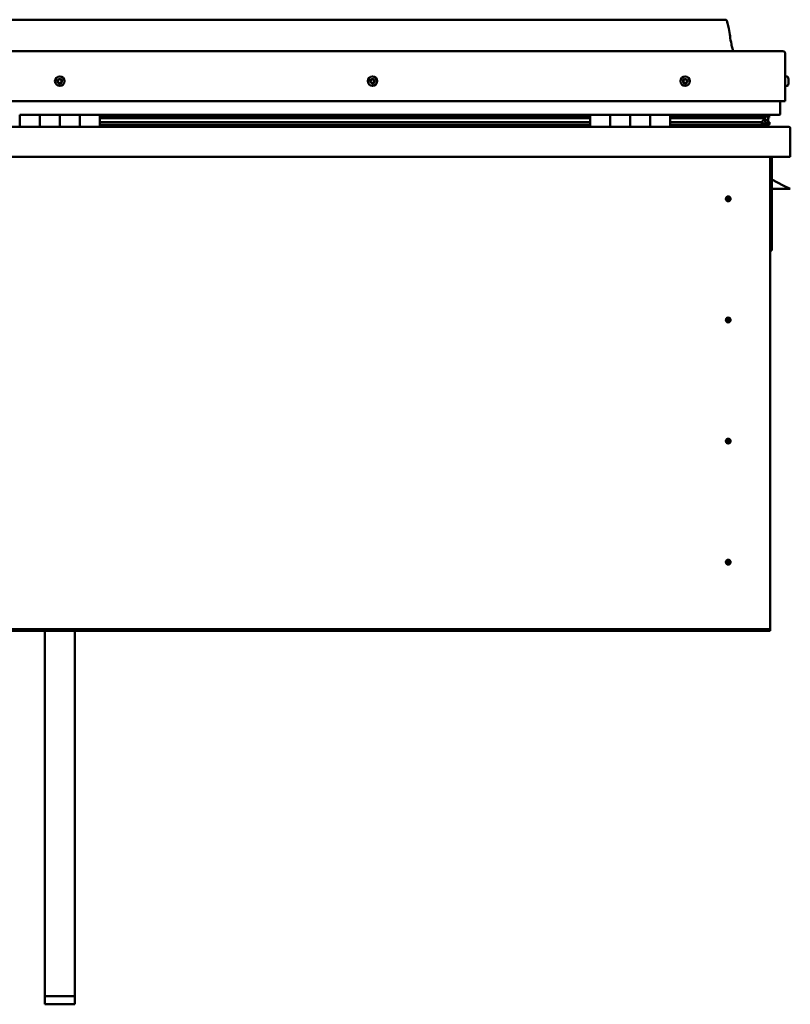
# Model space of a CAD drawing. Units: millimetres. Extents: x -6197 to 24268, y 3159 to 8837.
# Drawn here: x -1176 to -406, y 6640 to 7624 of the extents above; entities that cross this region are included whole.
import ezdxf

# ---------------------------------------------------------------- set-up
doc = ezdxf.new("R2010")
doc.units = ezdxf.units.MM
doc.header["$LTSCALE"] = 25
doc.layers.add('Visible (ISO)', color=7, linetype='Continuous', lineweight=50)

msp = doc.modelspace()

# ---------------------------------------------------------------- linework, layer by layer
at = {"layer": 'Visible (ISO)'}
for p, q in [((-471.04, 7623.95), (-1801.04, 7623.95)), ((-1858.54, 7592.45), (-413.54, 7592.45)), ((-411.04, 7589.95), (-411.04, 7542.45)), ((-411.04, 7542.45), (-411.04, 7589.95)), ((-409.15, 7567.2), (-411.04, 7567.2)), ((-409.15, 7557.7), (-411.04, 7557.7)), ((-407.8, 7564.65), (-407.8, 7564.3)), ((-407.8, 7564.21), (-407.8, 7564.3)), ((-407.8, 7564.21), (-407.8, 7564.04)), ((-407.8, 7564.04), (-407.8, 7564.03)), ((-407.8, 7564.04), (-407.8, 7564.04)), ((-407.8, 7564.03), (-407.8, 7562.33)), ((-407.8, 7562.3), (-407.8, 7562.33)), ((-407.8, 7562.3), (-407.8, 7561.91)), ((-407.8, 7561.91), (-407.8, 7560.48)), ((-407.8, 7560.33), (-407.8, 7560.48)), ((-407.8, 7560.33), (-407.8, 7560.24)), ((-1861.04, 7542.45), (-411.04, 7542.45)), ((-416.04, 7542.45), (-416.04, 7529.95)), ((-416.04, 7529.95), (-416.04, 7542.45)), ((-1176.04, 7528.95), (-1156.04, 7528.95)), ((-1176.04, 7528.95), (-1176.04, 7516.95)), ((-1156.04, 7516.95), (-1156.04, 7528.95)), ((-1136.04, 7528.95), (-1156.04, 7528.95)), ((-1156.04, 7528.95), (-1156.04, 7516.95)), ((-1136.04, 7528.95), (-1136.04, 7516.95)), ((-1136.04, 7516.95), (-1136.04, 7528.95)), ((-1136.04, 7528.95), (-1116.04, 7528.95)), ((-1116.04, 7516.95), (-1116.04, 7528.95)), ((-1096.04, 7528.95), (-1116.04, 7528.95)), ((-1116.04, 7528.95), (-1116.04, 7516.95)), ((-1096.04, 7516.95), (-1096.04, 7528.95)), ((-606.04, 7528.95), (-1096.04, 7528.95)), ((-606.04, 7526.99), (-1096.04, 7526.99)), ((-606.04, 7526.9), (-1096.04, 7526.9)), ((-606.04, 7526.23), (-1096.04, 7526.23)), ((-1096.04, 7525.51), (-606.04, 7525.51)), ((-606.04, 7528.95), (-586.04, 7528.95)), ((-606.04, 7528.95), (-606.04, 7516.95)), ((-586.04, 7528.95), (-586.04, 7516.95)), ((-586.03, 7528.95), (-586.04, 7528.95)), ((-586.03, 7526.95), (-586.04, 7526.95)), ((-586.03, 7526.9), (-586.04, 7526.9)), ((-586.03, 7526.23), (-586.04, 7526.23)), ((-586.04, 7525.51), (-586.03, 7525.51)), ((-586.03, 7516.95), (-586.03, 7528.95)), ((-566.03, 7528.95), (-586.03, 7528.95)), ((-566.04, 7516.95), (-566.04, 7528.95)), ((-566.04, 7528.95), (-546.04, 7528.95)), ((-566.03, 7528.95), (-566.03, 7516.95)), ((-546.04, 7528.95), (-546.04, 7516.95)), ((-546.03, 7528.95), (-546.04, 7528.95)), ((-546.03, 7526.95), (-546.04, 7526.95)), ((-546.03, 7526.9), (-546.04, 7526.9)), ((-546.03, 7526.23), (-546.04, 7526.23)), ((-546.04, 7525.51), (-546.03, 7525.51)), ((-546.03, 7516.95), (-546.03, 7528.95)), ((-526.03, 7528.95), (-546.03, 7528.95)), ((-526.03, 7516.95), (-526.03, 7528.95)), ((-417.04, 7528.95), (-526.03, 7528.95)), ((-435.7, 7526.99), (-526.03, 7526.99)), ((-438.1, 7526.9), (-526.03, 7526.9)), ((-438.1, 7526.23), (-526.03, 7526.23)), ((-526.03, 7525.51), (-432.44, 7525.51)), ((-484.54, 7526.99), (-484.54, 7528.95)), ((-456.04, 7527.1), (-484.54, 7527.1)), ((-484.54, 7527.1), (-456.04, 7527.1)), ((-456.04, 7528.91), (-456.04, 7526.99)), ((-438.1, 7526.9), (-430.78, 7526.9)), ((-438.1, 7526.23), (-430.35, 7526.23)), ((-436.82, 7528.91), (-436.82, 7526.99)), ((-432.83, 7528.12), (-432.83, 7526.9)), ((-432.44, 7525.51), (-430.35, 7526.23)), ((-432.35, 7525.55), (-432.35, 7524.98)), ((-431.04, 7528.85), (-430.78, 7528.95)), ((-431.04, 7528.81), (-431.04, 7528.95)), ((-431.04, 7528.88), (-430.96, 7528.88)), ((-431.04, 7526), (-431.04, 7522.13)), ((-430.78, 7528.95), (-430.78, 7526.92)), ((-430.78, 7526.92), (-430.78, 7526.9)), ((-430.64, 7528.88), (-428.04, 7528.88)), ((-430.27, 7528.47), (-430.27, 7526.43)), ((-430.27, 7528.24), (-428.04, 7528.24)), ((-430.27, 7527.5), (-428.04, 7527.5)), ((-428.04, 7528.8), (-427.65, 7528.95)), ((-428.04, 7528.95), (-428.04, 7528.88)), ((-428.04, 7528.24), (-428.04, 7528.88)), ((-427.22, 7528.28), (-428.04, 7528)), ((-428.04, 7527.5), (-428.04, 7528.24)), ((-428.04, 7527.5), (-428.04, 7523.62)), ((-428.04, 7525.95), (-427.22, 7526.23)), ((-427.22, 7526.25), (-427.22, 7528.28)), ((-427.22, 7526.25), (-427.22, 7526.23)), ((-427.14, 7526.43), (-427.14, 7528.47)), ((-1864.44, 7516.95), (-407.64, 7516.95)), ((-606.04, 7521.58), (-1096.04, 7521.58)), ((-606.04, 7518.97), (-1096.04, 7518.97)), ((-586.03, 7521.58), (-586.04, 7521.58)), ((-586.03, 7518.97), (-586.04, 7518.97)), ((-586.04, 7518.95), (-586.03, 7518.95)), ((-546.03, 7521.58), (-546.04, 7521.58)), ((-546.03, 7518.97), (-546.04, 7518.97)), ((-546.04, 7518.95), (-546.03, 7518.95)), ((-438.1, 7521.58), (-526.03, 7521.58)), ((-432.07, 7518.97), (-526.03, 7518.97)), ((-484.54, 7517.05), (-484.54, 7518.97)), ((-438.1, 7521.58), (-435.18, 7521.58)), ((-432.07, 7518.97), (-428.94, 7518.97)), ((-431.04, 7522.13), (-431.73, 7522.13)), ((-431.04, 7523.62), (-428.04, 7523.62)), ((-431.04, 7521.92), (-431.04, 7522.13)), ((-431.03, 7519.02), (-428.04, 7519.02)), ((-430.12, 7521.38), (-430.12, 7519.34)), ((-428.04, 7519.02), (-428.04, 7523.62)), ((-426.99, 7519.34), (-426.99, 7521.38)), ((-406.04, 7515.35), (-406.04, 7515.45)), ((-406.04, 7515.45), (-406.04, 7515.45)), ((-406.04, 7515.35), (-406.04, 7486.95)), ((-406.04, 7486.95), (-1866.04, 7486.95)), ((-426.04, 7486.95), (-426.04, 7016.95)), ((-424.54, 7393.45), (-424.54, 7486.95)), ((-413.04, 7458.45), (-424.54, 7464.2)), ((-413.04, 7458.45), (-406.04, 7454.95)), ((-468.04, 7447.26), (-468.04, 7447)), ((-468.04, 7447), (-468.04, 7444.95)), ((-406.04, 7454.95), (-424.54, 7454.95)), ((-468.04, 7442.9), (-468.04, 7444.95)), ((-468.04, 7442.64), (-468.04, 7442.9)), ((-426.04, 7393.45), (-424.54, 7393.45)), ((-468.04, 7326.26), (-468.04, 7326)), ((-468.04, 7326), (-468.04, 7323.95)), ((-468.04, 7321.9), (-468.04, 7323.95)), ((-468.04, 7321.64), (-468.04, 7321.9)), ((-468.04, 7205.26), (-468.04, 7205)), ((-468.04, 7205), (-468.04, 7202.95)), ((-468.04, 7200.9), (-468.04, 7202.95)), ((-468.04, 7200.64), (-468.04, 7200.9)), ((-468.04, 7084.26), (-468.04, 7084)), ((-468.04, 7084), (-468.04, 7081.95)), ((-468.04, 7079.9), (-468.04, 7081.95)), ((-468.04, 7079.64), (-468.04, 7079.9)), ((-426.04, 7014.95), (-1846.04, 7014.95)), ((-426.04, 7016.95), (-426.04, 7014.95)), ((-426.04, 7014.95), (-426.04, 7013.45)), ((-1846.04, 7013.45), (-426.04, 7013.45)), ((-1151.04, 6648.44), (-1151.04, 7013.45)), ((-1121.04, 6648.44), (-1121.04, 7013.45)), ((-1151.04, 6648.44), (-1121.04, 6648.44)), ((-1151.04, 6640.23), (-1151.04, 6648.44)), ((-1151.04, 6640.23), (-1121.04, 6640.23)), ((-1121.04, 6640.23), (-1121.04, 6648.44))]:
    msp.add_line(p, q, dxfattribs=at)
for centre, radius in [((-1136.04, 7562.45), 4.75), ((-823.54, 7562.45), 4.75), ((-511.04, 7562.45), 4.75), ((-468.04, 7444.95), 2.4), ((-468.04, 7323.95), 2.4), ((-468.04, 7202.95), 2.4), ((-468.04, 7081.95), 2.4)]:
    msp.add_circle(centre, radius, dxfattribs=at)
for centre, radius, start, end in [((-413.54, 7589.95), 2.5, 0, 90), ((-413.54, 7589.95), 2.5, 0, 90), ((-409.15, 7567), 0.2, 35.68533, 90), ((-415.49, 7562.45), 8, 16.00768, 35.68533), ((-1136.04, 7562.45), 2.21, 149.30906, 198.16034), ((-1137.68, 7561.72), 0.45, 127.07646, 175.29602), ((-1138.43, 7562.71), 0.787, 307.07646, 40.39294), ((-1137.68, 7561.72), 0.45, 232.17337, 280.39294), ((-1136.04, 7562.45), 2.21, 209.30906, 258.16034), ((-1137.49, 7563.51), 0.45, 172.17337, 220.39294), ((-1136.04, 7562.45), 2.21, 89.30906, 138.16034), ((-1137.49, 7563.51), 0.45, 67.07646, 115.29602), ((-1137.46, 7560.51), 0.787, 7.07646, 100.39294), ((-1137.01, 7564.65), 0.787, 247.07646, 340.39294), ((-1136.23, 7560.66), 0.45, 187.07646, 235.29602), ((-1135.84, 7564.24), 0.45, 112.17337, 160.39294), ((-1136.04, 7562.45), 2.21, 269.30906, 318.16034), ((-1136.23, 7560.66), 0.45, 292.17337, 340.39294), ((-1135.07, 7560.24), 0.787, 67.07646, 160.39294), ((-1136.04, 7562.45), 2.21, 29.30906, 78.16034), ((-1135.84, 7564.24), 0.45, 7.07646, 55.29602), ((-1134.61, 7564.39), 0.787, 187.07646, 280.39294), ((-1134.59, 7561.38), 0.45, 247.07646, 295.29602), ((-1134.39, 7563.17), 0.45, 52.17337, 100.39294), ((-1133.64, 7562.18), 0.787, 127.07646, 220.39294), ((-1134.59, 7561.38), 0.45, 352.17337, 40.39294), ((-1136.04, 7562.45), 2.21, 329.30906, 18.16034), ((-1134.39, 7563.17), 0.45, 307.07646, 355.29602), ((-823.54, 7562.45), 2.21, 171.50547, 220.35675), ((-825.28, 7562.89), 0.45, 194.36978, 242.58935), ((-823.54, 7562.45), 2.21, 111.50547, 160.35675), ((-825.28, 7562.89), 0.45, 89.27287, 137.49243), ((-825.85, 7561.79), 0.787, 329.27287, 62.58935), ((-825.27, 7564.12), 0.787, 269.27287, 2.58935), ((-824.79, 7561.15), 0.45, 149.27287, 197.49243), ((-824.79, 7561.15), 0.45, 254.36978, 302.58935), ((-823.54, 7562.45), 2.21, 231.50547, 280.35675), ((-824.12, 7560.11), 0.787, 29.27287, 122.58935), ((-824.03, 7564.18), 0.45, 134.36978, 182.58935), ((-823.54, 7562.45), 2.21, 51.50547, 100.35675), ((-824.03, 7564.18), 0.45, 29.27287, 77.49243), ((-822.95, 7564.78), 0.787, 209.27287, 302.58935), ((-823.04, 7560.72), 0.45, 209.27287, 257.49243), ((-823.54, 7562.45), 2.21, 291.50547, 340.35675), ((-823.04, 7560.72), 0.45, 314.36978, 2.58935), ((-821.81, 7560.77), 0.787, 89.27287, 182.58935), ((-822.28, 7563.74), 0.45, 74.36978, 122.58935), ((-821.22, 7563.11), 0.787, 149.27287, 242.58935), ((-822.28, 7563.74), 0.45, 329.27287, 17.49243), ((-823.54, 7562.45), 2.21, 351.50547, 40.35675), ((-821.79, 7562.01), 0.45, 269.27287, 317.49243), ((-821.79, 7562.01), 0.45, 14.36978, 62.58935), ((-511.04, 7562.45), 2.21, 162.44835, 211.29963), ((-512.69, 7563.15), 0.45, 185.31266, 233.53224), ((-511.04, 7562.45), 2.21, 102.44835, 151.29963), ((-512.69, 7563.15), 0.45, 80.21575, 128.43532), ((-513.43, 7562.16), 0.788, 320.21575, 53.53224), ((-512.48, 7561.37), 0.45, 140.21575, 188.43532), ((-512.48, 7561.37), 0.45, 245.31266, 293.53224), ((-511.04, 7562.45), 2.21, 222.44835, 271.29963), ((-512.48, 7564.37), 0.787, 260.21575, 353.53224), ((-511.98, 7560.23), 0.788, 20.21575, 113.53224), ((-511.25, 7564.23), 0.45, 125.31266, 173.53224), ((-510.82, 7560.66), 0.45, 200.21575, 248.43532), ((-511.04, 7562.45), 2.21, 42.44835, 91.29963), ((-511.25, 7564.23), 0.45, 20.21575, 68.43532), ((-510.09, 7564.66), 0.788, 200.21575, 293.53224), ((-511.04, 7562.45), 2.21, 282.44835, 331.29963), ((-510.82, 7560.66), 0.45, 305.31266, 353.53224), ((-509.59, 7560.52), 0.787, 80.21575, 173.53224), ((-509.6, 7563.53), 0.45, 65.31266, 113.53224), ((-509.38, 7561.74), 0.45, 260.21575, 308.43532), ((-508.65, 7562.74), 0.788, 140.21575, 233.53224), ((-509.6, 7563.53), 0.45, 320.21575, 8.43532), ((-511.04, 7562.45), 2.21, 342.44835, 31.29963), ((-509.38, 7561.74), 0.45, 5.31266, 53.53224), ((-409.15, 7557.9), 0.2, 270, 324.31467), ((-415.49, 7562.45), 8, 324.31467, 343.99232), ((-417.04, 7529.95), 1, 270, 0), ((-417.04, 7529.95), 1, 270, 0), ((-484.44, 7517.05), 0.1, 180, 270), ((-407.64, 7515.35), 1.6, 3.58332, 90), ((-468.04, 7444.95), 2.05, 356.26859, 90), ((-468.04, 7444.95), 2.05, 176.26859, 270), ((-468.04, 7323.95), 2.05, 176.26859, 270), ((-468.04, 7323.95), 2.05, 356.26859, 90), ((-468.04, 7202.95), 2.05, 176.26859, 270), ((-468.04, 7202.95), 2.05, 356.26859, 90), ((-468.04, 7081.95), 2.05, 356.26859, 90), ((-468.04, 7081.95), 2.05, 176.26859, 270)]:
    msp.add_arc(centre, radius, start, end, dxfattribs=at)
for start_param, end_param in [(4.109385, 4.11207), (3.89193, 4.109385), (1.934655, 3.150823)]:
    msp.add_ellipse((-438.1, 7523.54), major_axis=(-5.67, -1.94), ratio=0.500543, start_param=start_param, end_param=end_param, dxfattribs=at)
for points, degree, knots in [([(-471.04, 7623.95), (-470.92, 7623.95), (-470.79, 7623.95), (-470.58, 7623.91), (-470.48, 7623.88), (-470.31, 7623.8), (-470.23, 7623.74), (-470, 7623.56), (-469.88, 7623.4), (-469.56, 7622.91), (-469.4, 7622.55), (-469.05, 7621.63), (-468.88, 7621.06), (-468.26, 7618.76), (-467.92, 7617), (-466.65, 7609.97), (-465.94, 7604.67), (-464.64, 7597.99), (-464.34, 7596.56), (-463.71, 7594.24), (-463.45, 7593.3), (-463.02, 7592.45)], 3, [0, 0, 0, 0, 0.03624, 0.03624, 0.065458, 0.065458, 0.094672, 0.094672, 0.153384, 0.153384, 0.270067, 0.270067, 0.448766, 0.448766, 0.984619, 0.984619, 2.589991, 2.589991, 3.025782, 3.025782, 3.312364, 3.312364, 3.312364, 3.312364]), ([(-1137.96, 7561.37), (-1138, 7561.4), (-1138.03, 7561.44), (-1138.1, 7561.53), (-1138.12, 7561.59), (-1138.13, 7561.68), (-1138.14, 7561.72), (-1138.13, 7561.76)], 3, [0.17438702, 0.17438702, 0.17438702, 0.17438702, 0.18896797, 0.18896797, 0.20586323, 0.20586323, 0.21737852, 0.21737852, 0.21737852, 0.21737852]), ([(-1137.93, 7563.57), (-1137.93, 7563.62), (-1137.91, 7563.67), (-1137.86, 7563.77), (-1137.82, 7563.82), (-1137.75, 7563.88), (-1137.72, 7563.9), (-1137.68, 7563.92)], 3, [0.17438702, 0.17438702, 0.17438702, 0.17438702, 0.18896797, 0.18896797, 0.20586323, 0.20586323, 0.21737851, 0.21737851, 0.21737851, 0.21737851]), ([(-1136.06, 7560.24), (-1136.11, 7560.22), (-1136.16, 7560.21), (-1136.27, 7560.21), (-1136.33, 7560.22), (-1136.42, 7560.25), (-1136.46, 7560.27), (-1136.49, 7560.29)], 3, [0.17438702, 0.17438702, 0.17438702, 0.17438702, 0.18896797, 0.18896797, 0.20586323, 0.20586323, 0.21737852, 0.21737852, 0.21737852, 0.21737852]), ([(-1136.01, 7564.65), (-1135.96, 7564.67), (-1135.91, 7564.68), (-1135.8, 7564.69), (-1135.74, 7564.68), (-1135.65, 7564.65), (-1135.62, 7564.63), (-1135.58, 7564.61)], 3, [0.17438702, 0.17438702, 0.17438702, 0.17438702, 0.18896797, 0.18896797, 0.20586323, 0.20586323, 0.21737851, 0.21737851, 0.21737851, 0.21737851]), ([(-1134.14, 7561.32), (-1134.15, 7561.27), (-1134.16, 7561.22), (-1134.21, 7561.12), (-1134.25, 7561.08), (-1134.32, 7561.02), (-1134.36, 7560.99), (-1134.39, 7560.98)], 3, [0.17438702, 0.17438702, 0.17438702, 0.17438702, 0.18896797, 0.18896797, 0.20586323, 0.20586323, 0.21737852, 0.21737852, 0.21737852, 0.21737852]), ([(-1134.11, 7563.53), (-1134.07, 7563.5), (-1134.04, 7563.46), (-1133.98, 7563.37), (-1133.96, 7563.31), (-1133.94, 7563.22), (-1133.94, 7563.18), (-1133.94, 7563.14)], 3, [0.17438702, 0.17438702, 0.17438702, 0.17438702, 0.18896797, 0.18896797, 0.20586323, 0.20586323, 0.21737852, 0.21737852, 0.21737852, 0.21737852]), ([(-825.72, 7562.77), (-825.73, 7562.82), (-825.74, 7562.87), (-825.73, 7562.98), (-825.71, 7563.04), (-825.66, 7563.13), (-825.64, 7563.16), (-825.61, 7563.19)], 3, [0.17438702, 0.17438702, 0.17438702, 0.17438702, 0.18896797, 0.18896797, 0.20586323, 0.20586323, 0.21737851, 0.21737851, 0.21737851, 0.21737851]), ([(-824.91, 7560.72), (-824.96, 7560.73), (-825, 7560.76), (-825.1, 7560.82), (-825.14, 7560.86), (-825.19, 7560.94), (-825.21, 7560.98), (-825.22, 7561.02)], 3, [0.17438702, 0.17438702, 0.17438702, 0.17438702, 0.18896797, 0.18896797, 0.20586323, 0.20586323, 0.21737852, 0.21737852, 0.21737852, 0.21737852]), ([(-824.35, 7564.5), (-824.31, 7564.53), (-824.27, 7564.56), (-824.17, 7564.61), (-824.11, 7564.63), (-824.01, 7564.63), (-823.97, 7564.63), (-823.93, 7564.62)], 3, [0.17438702, 0.17438702, 0.17438702, 0.17438702, 0.18896797, 0.18896797, 0.20586323, 0.20586323, 0.21737851, 0.21737851, 0.21737851, 0.21737851]), ([(-822.73, 7560.4), (-822.76, 7560.36), (-822.81, 7560.33), (-822.91, 7560.28), (-822.97, 7560.27), (-823.06, 7560.27), (-823.1, 7560.27), (-823.14, 7560.28)], 3, [0.17438702, 0.17438702, 0.17438702, 0.17438702, 0.18896797, 0.18896797, 0.20586323, 0.20586323, 0.21737852, 0.21737852, 0.21737852, 0.21737852]), ([(-822.16, 7564.17), (-822.12, 7564.16), (-822.07, 7564.14), (-821.98, 7564.08), (-821.94, 7564.03), (-821.89, 7563.95), (-821.87, 7563.91), (-821.86, 7563.88)], 3, [0.17438702, 0.17438702, 0.17438702, 0.17438702, 0.18896797, 0.18896797, 0.20586323, 0.20586323, 0.21737852, 0.21737852, 0.21737852, 0.21737852]), ([(-821.35, 7562.12), (-821.34, 7562.07), (-821.34, 7562.02), (-821.35, 7561.91), (-821.37, 7561.85), (-821.41, 7561.77), (-821.43, 7561.74), (-821.46, 7561.71)], 3, [0.17438702, 0.17438702, 0.17438702, 0.17438702, 0.18896797, 0.18896797, 0.20586323, 0.20586323, 0.21737852, 0.21737852, 0.21737852, 0.21737852]), ([(-513.14, 7563.11), (-513.14, 7563.16), (-513.14, 7563.21), (-513.11, 7563.32), (-513.09, 7563.38), (-513.03, 7563.45), (-513, 7563.48), (-512.97, 7563.51)], 3, [0.17438702, 0.17438702, 0.17438702, 0.17438702, 0.18896797, 0.18896797, 0.20586323, 0.20586323, 0.21737851, 0.21737851, 0.21737851, 0.21737851]), ([(-512.66, 7560.96), (-512.71, 7560.98), (-512.75, 7561.01), (-512.83, 7561.09), (-512.87, 7561.14), (-512.9, 7561.22), (-512.92, 7561.26), (-512.92, 7561.3)], 3, [0.17438702, 0.17438702, 0.17438702, 0.17438702, 0.18896797, 0.18896797, 0.20586323, 0.20586323, 0.21737852, 0.21737852, 0.21737852, 0.21737852]), ([(-511.51, 7564.6), (-511.47, 7564.63), (-511.43, 7564.65), (-511.32, 7564.68), (-511.26, 7564.69), (-511.16, 7564.68), (-511.12, 7564.67), (-511.09, 7564.65)], 3, [0.17438702, 0.17438702, 0.17438702, 0.17438702, 0.18896797, 0.18896797, 0.20586323, 0.20586323, 0.21737851, 0.21737851, 0.21737851, 0.21737851]), ([(-510.56, 7560.29), (-510.6, 7560.26), (-510.65, 7560.24), (-510.76, 7560.21), (-510.82, 7560.21), (-510.91, 7560.22), (-510.95, 7560.23), (-510.99, 7560.24)], 3, [0.17438702, 0.17438702, 0.17438702, 0.17438702, 0.18896797, 0.18896797, 0.20586323, 0.20586323, 0.21737852, 0.21737852, 0.21737852, 0.21737852]), ([(-509.41, 7563.94), (-509.36, 7563.92), (-509.32, 7563.89), (-509.24, 7563.81), (-509.21, 7563.76), (-509.17, 7563.67), (-509.16, 7563.63), (-509.15, 7563.59)], 3, [0.17438702, 0.17438702, 0.17438702, 0.17438702, 0.18896797, 0.18896797, 0.20586323, 0.20586323, 0.21737852, 0.21737852, 0.21737852, 0.21737852]), ([(-508.93, 7561.78), (-508.93, 7561.73), (-508.93, 7561.68), (-508.96, 7561.57), (-508.99, 7561.52), (-509.04, 7561.44), (-509.07, 7561.41), (-509.1, 7561.39)], 3, [0.17438702, 0.17438702, 0.17438702, 0.17438702, 0.18896797, 0.18896797, 0.20586323, 0.20586323, 0.21737852, 0.21737852, 0.21737852, 0.21737852]), ([(-407.8, 7564.03), (-407.8, 7564.08), (-407.81, 7564.12), (-407.81, 7564.2), (-407.81, 7564.24), (-407.8, 7564.28), (-407.8, 7564.29), (-407.8, 7564.3)], 3, [0.17438702, 0.17438702, 0.17438702, 0.17438702, 0.18896797, 0.18896797, 0.20586323, 0.20586323, 0.21737851, 0.21737851, 0.21737851, 0.21737851]), ([(-407.8, 7561.91), (-407.8, 7561.95), (-407.81, 7562), (-407.81, 7562.1), (-407.81, 7562.16), (-407.8, 7562.26), (-407.8, 7562.3), (-407.8, 7562.33)], 3, [0.17438702, 0.17438702, 0.17438702, 0.17438702, 0.18896797, 0.18896797, 0.20586323, 0.20586323, 0.21737851, 0.21737851, 0.21737851, 0.21737851]), ([(-407.8, 7560.33), (-407.8, 7560.32), (-407.81, 7560.32), (-407.81, 7560.35), (-407.81, 7560.37), (-407.8, 7560.42), (-407.8, 7560.45), (-407.8, 7560.48)], 3, [0.17438702, 0.17438702, 0.17438702, 0.17438702, 0.18896797, 0.18896797, 0.20586323, 0.20586323, 0.21737852, 0.21737852, 0.21737852, 0.21737852]), ([(-430.35, 7526.23), (-430.32, 7526.26), (-430.3, 7526.3), (-430.28, 7526.36), (-430.27, 7526.38), (-430.27, 7526.43), (-430.27, 7526.45), (-430.28, 7526.5), (-430.29, 7526.53), (-430.32, 7526.59), (-430.35, 7526.62), (-430.47, 7526.74), (-430.61, 7526.83), (-430.78, 7526.9)], 3, [-0.1523329, -0.1523329, -0.1523329, -0.1523329, -0.1313037, -0.1313037, -0.1206185, -0.1206185, -0.1102303, -0.1102303, -0.0966415, -0.0966415, -0.0734658, -0.0734658, 0, 0, 0, 0]), ([(-427.22, 7526.23), (-427.19, 7526.26), (-427.17, 7526.3), (-427.15, 7526.36), (-427.14, 7526.38), (-427.14, 7526.41), (-427.14, 7526.42), (-427.14, 7526.43)], 3, [-0.15233289, -0.15233289, -0.15233289, -0.15233289, -0.13130367, -0.13130367, -0.12061845, -0.12061845, -0.11741577, -0.11741577, -0.11741577, -0.11741577]), ([(-432.07, 7518.97), (-431.48, 7518.97), (-430.96, 7519.01), (-430.49, 7519.1), (-430.35, 7519.14), (-430.22, 7519.21), (-430.19, 7519.23), (-430.15, 7519.26), (-430.14, 7519.27), (-430.13, 7519.3), (-430.13, 7519.3), (-430.12, 7519.32), (-430.12, 7519.33), (-430.12, 7519.35), (-430.13, 7519.37), (-430.13, 7519.39), (-430.14, 7519.41), (-430.19, 7519.47), (-430.24, 7519.52), (-430.77, 7519.84), (-431.93, 7520.16), (-433.72, 7520.66), (-434.42, 7520.85), (-435.04, 7521.08), (-435.22, 7521.15), (-435.37, 7521.25), (-435.4, 7521.28), (-435.44, 7521.32), (-435.45, 7521.33), (-435.46, 7521.35), (-435.46, 7521.36), (-435.47, 7521.38), (-435.47, 7521.39), (-435.46, 7521.4), (-435.46, 7521.41), (-435.46, 7521.43), (-435.45, 7521.44), (-435.43, 7521.47), (-435.41, 7521.48), (-435.33, 7521.53), (-435.25, 7521.56), (-435.18, 7521.58)], 3, [-1.111895, -1.111895, -1.111895, -1.111895, -0.849318, -0.849318, -0.757575, -0.757575, -0.72891, -0.72891, -0.71634, -0.71634, -0.708759, -0.708759, -0.702042, -0.702042, -0.694106, -0.694106, -0.681214, -0.681214, -0.635385, -0.635385, -0.347152, -0.347152, -0.150956, -0.150956, -0.086384, -0.086384, -0.067663, -0.067663, -0.060188, -0.060188, -0.056097, -0.056097, -0.05287, -0.05287, -0.049316, -0.049316, -0.043914, -0.043914, -0.032449, -0.032449, 0, 0, 0, 0]), ([(-429.77, 7519), (-429.64, 7518.99), (-429.51, 7518.98), (-429.25, 7518.98), (-429.11, 7518.97), (-428.97, 7518.97)], 3, [-1.2256058, -1.2256058, -1.2256058, -1.2256058, -1.1752631, -1.1752631, -1.1155225, -1.1155225, -1.1155225, -1.1155225]), ([(-428.97, 7518.97), (-428.36, 7518.97), (-427.84, 7519.01), (-427.36, 7519.1), (-427.22, 7519.14), (-427.09, 7519.21), (-427.06, 7519.23), (-427.02, 7519.26), (-427.01, 7519.27), (-427, 7519.3), (-427, 7519.3), (-426.99, 7519.32), (-426.99, 7519.33), (-426.99, 7519.34)], 3, [-1.1155225, -1.1155225, -1.1155225, -1.1155225, -0.8493177, -0.8493177, -0.7575749, -0.7575749, -0.7289103, -0.7289103, -0.7163401, -0.7163401, -0.7087586, -0.7087586, -0.7031518, -0.7031518, -0.7031518, -0.7031518]), ([(-428.04, 7521.96), (-427.03, 7521.63), (-426.56, 7521.33), (-427.08, 7521.13), (-428.04, 7521.05), (-428.04, 7521.05)], 4, [0.2659876, 0.2659876, 0.2659876, 0.2659876, 0.2659876, 0.4872867, 0.4876762, 0.4876762, 0.4876762, 0.4876762, 0.4876762]), ([(-469.67, 7446.19), (-469.63, 7446.28), (-469.59, 7446.37), (-469.45, 7446.59), (-469.34, 7446.72), (-469.05, 7446.96), (-468.84, 7447.09), (-468.5, 7447.2), (-468.42, 7447.22), (-468.23, 7447.25), (-468.13, 7447.26), (-468.04, 7447.26)], 3, [0.9722954, 0.9722954, 0.9722954, 0.9722954, 1.054543, 1.054543, 1.1645704, 1.1645704, 1.2620554, 1.2620554, 1.289972, 1.289972, 1.3178886, 1.3178886, 1.3178886, 1.3178886]), ([(-470.08, 7445.08), (-470.08, 7445.1), (-470.08, 7445.13), (-470.07, 7445.24), (-470.05, 7445.36), (-469.96, 7445.66), (-469.89, 7445.85), (-469.73, 7446.1), (-469.7, 7446.15), (-469.67, 7446.19)], 3, [1.0296095, 1.0296095, 1.0296095, 1.0296095, 1.1266468, 1.1266468, 1.3399415, 1.3399415, 1.5532361, 1.5532361, 1.5988171, 1.5988171, 1.5988171, 1.5988171]), ([(-466.41, 7443.7), (-466.44, 7443.62), (-466.49, 7443.53), (-466.63, 7443.31), (-466.73, 7443.18), (-467.03, 7442.94), (-467.23, 7442.8), (-467.57, 7442.7), (-467.66, 7442.68), (-467.84, 7442.65), (-467.94, 7442.64), (-468.04, 7442.64)], 3, [0.9725494, 0.9725494, 0.9725494, 0.9725494, 1.0547969, 1.0547969, 1.1648244, 1.1648244, 1.2623094, 1.2623094, 1.290226, 1.290226, 1.3181426, 1.3181426, 1.3181426, 1.3181426]), ([(-465.99, 7444.81), (-465.99, 7444.8), (-465.99, 7444.77), (-466.01, 7444.66), (-466.02, 7444.54), (-466.11, 7444.23), (-466.18, 7444.05), (-466.34, 7443.79), (-466.37, 7443.75), (-466.41, 7443.7)], 3, [1.0298299, 1.0298299, 1.0298299, 1.0298299, 1.1268672, 1.1268672, 1.3401618, 1.3401618, 1.5534565, 1.5534565, 1.5990374, 1.5990374, 1.5990374, 1.5990374]), ([(-470.08, 7324.08), (-470.08, 7324.1), (-470.08, 7324.13), (-470.07, 7324.24), (-470.05, 7324.36), (-469.96, 7324.66), (-469.89, 7324.85), (-469.73, 7325.1), (-469.7, 7325.15), (-469.67, 7325.19)], 3, [1.0296095, 1.0296095, 1.0296095, 1.0296095, 1.1266468, 1.1266468, 1.3399415, 1.3399415, 1.5532361, 1.5532361, 1.5988171, 1.5988171, 1.5988171, 1.5988171]), ([(-469.67, 7325.19), (-469.63, 7325.28), (-469.59, 7325.37), (-469.45, 7325.59), (-469.34, 7325.72), (-469.05, 7325.96), (-468.84, 7326.09), (-468.5, 7326.2), (-468.42, 7326.22), (-468.23, 7326.25), (-468.13, 7326.26), (-468.04, 7326.26)], 3, [0.9722954, 0.9722954, 0.9722954, 0.9722954, 1.054543, 1.054543, 1.1645704, 1.1645704, 1.2620554, 1.2620554, 1.289972, 1.289972, 1.3178886, 1.3178886, 1.3178886, 1.3178886]), ([(-466.41, 7322.7), (-466.44, 7322.62), (-466.49, 7322.53), (-466.63, 7322.31), (-466.73, 7322.18), (-467.03, 7321.94), (-467.23, 7321.8), (-467.57, 7321.7), (-467.66, 7321.68), (-467.84, 7321.65), (-467.94, 7321.64), (-468.04, 7321.64)], 3, [0.9725494, 0.9725494, 0.9725494, 0.9725494, 1.0547969, 1.0547969, 1.1648244, 1.1648244, 1.2623094, 1.2623094, 1.290226, 1.290226, 1.3181426, 1.3181426, 1.3181426, 1.3181426]), ([(-465.99, 7323.81), (-465.99, 7323.8), (-465.99, 7323.77), (-466.01, 7323.66), (-466.02, 7323.54), (-466.11, 7323.23), (-466.18, 7323.05), (-466.34, 7322.79), (-466.37, 7322.75), (-466.41, 7322.7)], 3, [1.0298299, 1.0298299, 1.0298299, 1.0298299, 1.1268672, 1.1268672, 1.3401618, 1.3401618, 1.5534565, 1.5534565, 1.5990374, 1.5990374, 1.5990374, 1.5990374]), ([(-470.08, 7203.08), (-470.08, 7203.1), (-470.08, 7203.13), (-470.07, 7203.24), (-470.05, 7203.36), (-469.96, 7203.66), (-469.89, 7203.85), (-469.73, 7204.1), (-469.7, 7204.15), (-469.67, 7204.19)], 3, [1.0296095, 1.0296095, 1.0296095, 1.0296095, 1.1266468, 1.1266468, 1.3399415, 1.3399415, 1.5532361, 1.5532361, 1.5988171, 1.5988171, 1.5988171, 1.5988171]), ([(-469.67, 7204.19), (-469.63, 7204.28), (-469.59, 7204.37), (-469.45, 7204.59), (-469.34, 7204.72), (-469.05, 7204.96), (-468.84, 7205.09), (-468.5, 7205.2), (-468.42, 7205.22), (-468.23, 7205.25), (-468.13, 7205.26), (-468.04, 7205.26)], 3, [0.9722954, 0.9722954, 0.9722954, 0.9722954, 1.054543, 1.054543, 1.1645704, 1.1645704, 1.2620554, 1.2620554, 1.289972, 1.289972, 1.3178886, 1.3178886, 1.3178886, 1.3178886]), ([(-466.41, 7201.7), (-466.44, 7201.62), (-466.49, 7201.53), (-466.63, 7201.31), (-466.73, 7201.18), (-467.03, 7200.94), (-467.23, 7200.8), (-467.57, 7200.7), (-467.66, 7200.68), (-467.84, 7200.65), (-467.94, 7200.64), (-468.04, 7200.64)], 3, [0.9725494, 0.9725494, 0.9725494, 0.9725494, 1.0547969, 1.0547969, 1.1648244, 1.1648244, 1.2623094, 1.2623094, 1.290226, 1.290226, 1.3181426, 1.3181426, 1.3181426, 1.3181426]), ([(-465.99, 7202.81), (-465.99, 7202.8), (-465.99, 7202.77), (-466.01, 7202.66), (-466.02, 7202.54), (-466.11, 7202.23), (-466.18, 7202.05), (-466.34, 7201.79), (-466.37, 7201.75), (-466.41, 7201.7)], 3, [1.0298299, 1.0298299, 1.0298299, 1.0298299, 1.1268672, 1.1268672, 1.3401618, 1.3401618, 1.5534565, 1.5534565, 1.5990374, 1.5990374, 1.5990374, 1.5990374]), ([(-470.08, 7082.08), (-470.08, 7082.1), (-470.08, 7082.13), (-470.07, 7082.24), (-470.05, 7082.36), (-469.96, 7082.66), (-469.89, 7082.85), (-469.73, 7083.1), (-469.7, 7083.15), (-469.67, 7083.19)], 3, [1.0296095, 1.0296095, 1.0296095, 1.0296095, 1.1266468, 1.1266468, 1.3399415, 1.3399415, 1.5532361, 1.5532361, 1.5988171, 1.5988171, 1.5988171, 1.5988171]), ([(-469.67, 7083.19), (-469.63, 7083.28), (-469.59, 7083.37), (-469.45, 7083.59), (-469.34, 7083.72), (-469.05, 7083.96), (-468.84, 7084.09), (-468.5, 7084.2), (-468.42, 7084.22), (-468.23, 7084.25), (-468.13, 7084.26), (-468.04, 7084.26)], 3, [0.9722954, 0.9722954, 0.9722954, 0.9722954, 1.054543, 1.054543, 1.1645704, 1.1645704, 1.2620554, 1.2620554, 1.289972, 1.289972, 1.3178886, 1.3178886, 1.3178886, 1.3178886]), ([(-466.41, 7080.7), (-466.44, 7080.62), (-466.49, 7080.53), (-466.63, 7080.31), (-466.73, 7080.18), (-467.03, 7079.94), (-467.23, 7079.8), (-467.57, 7079.7), (-467.66, 7079.68), (-467.84, 7079.65), (-467.94, 7079.64), (-468.04, 7079.64)], 3, [0.9725494, 0.9725494, 0.9725494, 0.9725494, 1.0547969, 1.0547969, 1.1648244, 1.1648244, 1.2623094, 1.2623094, 1.290226, 1.290226, 1.3181426, 1.3181426, 1.3181426, 1.3181426]), ([(-465.99, 7081.81), (-465.99, 7081.8), (-465.99, 7081.77), (-466.01, 7081.66), (-466.02, 7081.54), (-466.11, 7081.23), (-466.18, 7081.05), (-466.34, 7080.79), (-466.37, 7080.75), (-466.41, 7080.7)], 3, [1.0298299, 1.0298299, 1.0298299, 1.0298299, 1.1268672, 1.1268672, 1.3401618, 1.3401618, 1.5534565, 1.5534565, 1.5990374, 1.5990374, 1.5990374, 1.5990374])]:
    msp.add_open_spline(points, degree=degree, knots=knots, dxfattribs=at)
for points, degree in [([(-430.78, 7528.95), (-430.27, 7528.71), (-430.27, 7528.47)], 2), ([(-427.65, 7528.95), (-426.94, 7528.62), (-427.22, 7528.28)], 2), ([(-431.04, 7521.92), (-430.6, 7521.77), (-430.28, 7521.62), (-430.12, 7521.49), (-430.12, 7521.38)], 4), ([(-430.14, 7519.02), (-430.01, 7519.01), (-429.89, 7519), (-429.77, 7519)], 3), ([(-468.04, 7444.95), (-468.7, 7444.95), (-469.39, 7444.99), (-470.08, 7445.08)], 3), ([(-468.04, 7444.95), (-467.37, 7444.95), (-466.68, 7444.91), (-465.99, 7444.81)], 3), ([(-468.04, 7323.95), (-468.7, 7323.95), (-469.39, 7323.99), (-470.08, 7324.08)], 3), ([(-468.04, 7323.95), (-467.37, 7323.95), (-466.68, 7323.91), (-465.99, 7323.81)], 3), ([(-468.04, 7202.95), (-468.7, 7202.95), (-469.39, 7202.99), (-470.08, 7203.08)], 3), ([(-468.04, 7202.95), (-467.37, 7202.95), (-466.68, 7202.91), (-465.99, 7202.81)], 3), ([(-468.04, 7081.95), (-468.7, 7081.95), (-469.39, 7081.99), (-470.08, 7082.08)], 3), ([(-468.04, 7081.95), (-467.37, 7081.95), (-466.68, 7081.91), (-465.99, 7081.81)], 3)]:
    msp.add_open_spline(points, degree=degree, dxfattribs=at)

doc.saveas('drawing.dxf')
